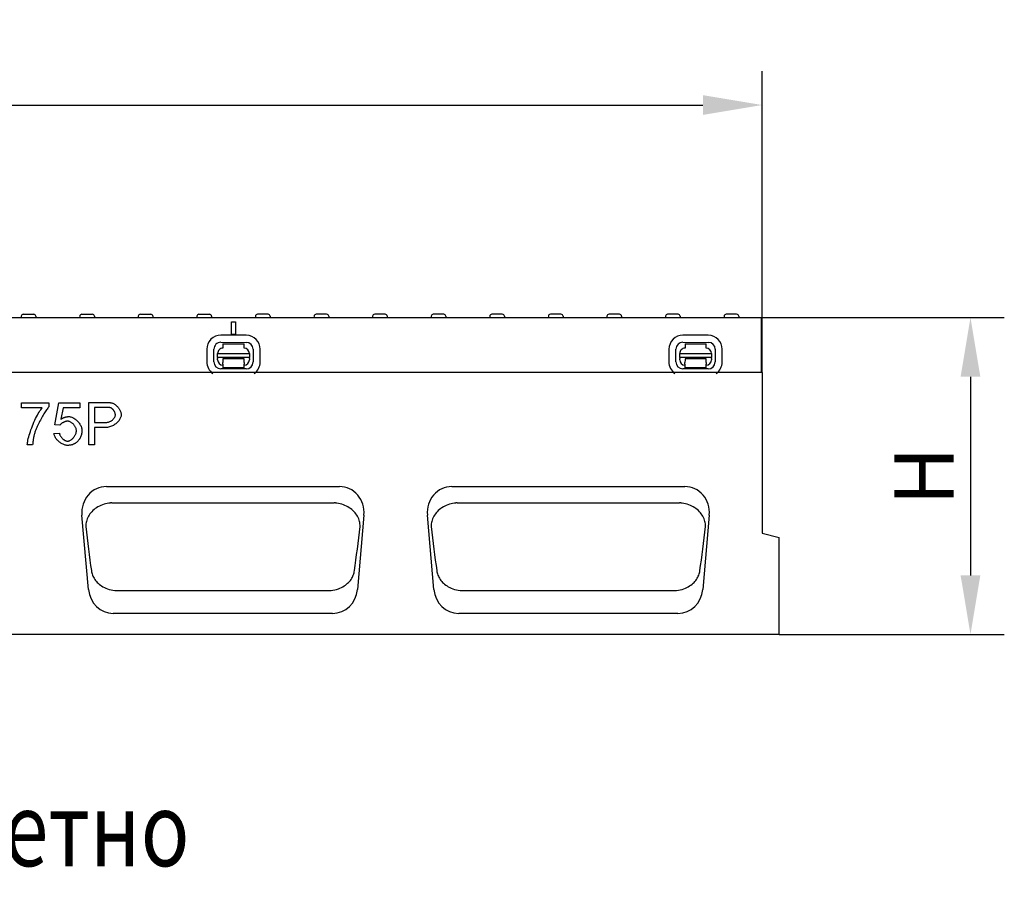
# Model space of a CAD drawing. Extents: x 2966 to 4408, y 1102 to 3018.
# Drawn here: x 3615 to 4081, y 2526 to 2938 of the extents above; entities that cross this region are included whole.
import ezdxf

# ---------------------------------------------------------------- set-up
doc = ezdxf.new("R2010")
doc.units = 0
doc.header["$LTSCALE"] = 8
doc.header["$MEASUREMENT"] = 0
doc.layers.get('DEFPOINTS').update_dxf_attribs({"linetype": 'CONTINUOUS'})
for name, color, linetype in [('BEMASS', 3, 'CONTINUOUS'), ('DEUTSCH', 133, 'CONTINUOUS'), ('DUENN-18', 94, 'CONTINUOUS'), ('SICHTBAR', 7, 'CONTINUOUS')]:
    doc.layers.add(name, color=color, linetype=linetype)
doc.styles.add('ACO', font='trebuc.ttf', dxfattribs={"width": 0.8})
doc.styles.add('BEMSTIL', font='isocp3.shx', dxfattribs={"width": 0.8})
doc.dimstyles.new('BEMASS', dxfattribs={"dimtxt": 3.5, "dimasz": 3.5, "dimexe": 2, "dimexo": 0, "dimgap": 1, "dimtad": 1, "dimdec": 0, "dimtxsty": 'BEMSTIL', "dimcen": 3, "dimclrd": 3, "dimclre": 3, "dimclrt": 4, "dimazin": 3, "dimtfac": 0.875, "dimtdec": 0, "dimtmove": 0, "dimatfit": 3, "dimtolj": 1})

# ---------------------------------------------------------------- blocks, each defined once
blk = doc.blocks.new('*D22')
at = {"layer": 'BEMASS', "color": 3}
for p, q in [((3965.54, 2796.85), (4080.54, 2796.85)), ((4064.54, 2768.85), (4064.54, 2674.85)), ((3974.04, 2646.85), (4080.54, 2646.85))]:
    blk.add_line(p, q, dxfattribs=at)
for points in [[(4059.87, 2768.85), (4069.21, 2768.85), (4064.54, 2796.85)], [(4059.87, 2674.85), (4069.21, 2674.85), (4064.54, 2646.85)]]:
    blk.add_solid(points, dxfattribs=at)
at = {"layer": 'DEFPOINTS', "color": 0}
for p in [(3965.54, 2796.85), (3974.04, 2646.85), (4064.54, 2646.85)]:
    blk.add_point(p, dxfattribs=at)
at = {"layer": 'BEMASS', "color": 4, "insert": (4042.54, 2721.85), "char_height": 28, "attachment_point": 5, "rotation": 90, "style": 'BEMSTIL'}
blk.add_mtext('\\A1;H', dxfattribs=at)
blk = doc.blocks.new('*D23')
at = {"layer": 'BEMASS', "color": 3}
for p, q in [((2966.04, 2770.85), (2966.04, 2913.34)), ((3966.04, 2770.85), (3966.04, 2913.34)), ((2994.04, 2897.34), (3938.04, 2897.34))]:
    blk.add_line(p, q, dxfattribs=at)
for points in [[(2994.04, 2902.01), (2994.04, 2892.68), (2966.04, 2897.34)], [(3938.04, 2902.01), (3938.04, 2892.68), (3966.04, 2897.34)]]:
    blk.add_solid(points, dxfattribs=at)
at = {"layer": 'DEFPOINTS', "color": 0}
for p in [(3966.04, 2897.34), (2966.04, 2770.85), (3966.04, 2770.85)]:
    blk.add_point(p, dxfattribs=at)
at = {"layer": 'BEMASS', "color": 4, "insert": (3466.04, 2919.34), "char_height": 28, "attachment_point": 5, "style": 'BEMSTIL'}
blk.add_mtext('\\A1;1000', dxfattribs=at)

msp = doc.modelspace()

# ---------------------------------------------------------------- linework, layer by layer
at = {"layer": 'DUENN-18'}
for p, q in [((3616.62, 2798.35), (3621.56, 2798.35)), ((3644.32, 2798.35), (3649.26, 2798.35)), ((3672.02, 2798.35), (3676.96, 2798.35)), ((3699.72, 2798.35), (3704.66, 2798.35)), ((3732.36, 2798.35), (3727.42, 2798.35)), ((3760.06, 2798.35), (3755.12, 2798.35)), ((3787.76, 2798.35), (3782.82, 2798.35)), ((3815.46, 2798.35), (3810.52, 2798.35)), ((3840.4, 2798.35), (3838.22, 2798.35)), ((3840.4, 2798.35), (3840.44, 2798.35)), ((3843.16, 2798.35), (3840.44, 2798.35)), ((3868.64, 2798.35), (3865.92, 2798.35)), ((3868.64, 2798.35), (3868.68, 2798.35)), ((3870.86, 2798.35), (3868.68, 2798.35)), ((3898.56, 2798.35), (3893.62, 2798.35)), ((3926.26, 2798.35), (3921.32, 2798.35)), ((3953.96, 2798.35), (3949.02, 2798.35)), ((3615.62, 2797.4), (3615.59, 2796.85)), ((3622.56, 2797.4), (3622.59, 2796.85)), ((3643.32, 2797.4), (3643.29, 2796.85)), ((3650.26, 2797.4), (3650.29, 2796.85)), ((3671.02, 2797.4), (3670.99, 2796.85)), ((3677.96, 2797.4), (3677.99, 2796.85)), ((3698.72, 2797.4), (3698.69, 2796.85)), ((3705.66, 2797.4), (3705.69, 2796.85)), ((3715.04, 2788.85), (3715.04, 2794.85)), ((3715.04, 2794.85), (3717.04, 2794.85)), ((3715.04, 2794.85), (3717.04, 2794.85)), ((3715.04, 2794.85), (3717.04, 2794.85)), ((3717.04, 2794.85), (3717.04, 2788.85)), ((3726.42, 2797.4), (3726.39, 2796.85)), ((3733.36, 2797.4), (3733.39, 2796.85)), ((3754.12, 2797.4), (3754.09, 2796.85)), ((3761.06, 2797.4), (3761.09, 2796.85)), ((3781.82, 2797.4), (3781.79, 2796.85)), ((3788.76, 2797.4), (3788.79, 2796.85)), ((3809.52, 2797.4), (3809.49, 2796.85)), ((3816.46, 2797.4), (3816.49, 2796.85)), ((3837.22, 2797.4), (3837.19, 2796.85)), ((3844.16, 2797.4), (3844.19, 2796.85)), ((3864.92, 2797.4), (3864.89, 2796.85)), ((3871.86, 2797.4), (3871.89, 2796.85)), ((3892.62, 2797.4), (3892.59, 2796.85)), ((3899.56, 2797.4), (3899.59, 2796.85)), ((3920.32, 2797.4), (3920.29, 2796.85)), ((3927.26, 2797.4), (3927.29, 2796.85)), ((3948.02, 2797.4), (3947.99, 2796.85)), ((3954.96, 2797.4), (3954.99, 2796.85)), ((3710.05, 2785.12), (3722.05, 2785.09)), ((3722.06, 2788.42), (3710.06, 2788.45)), ((3711.05, 2784.33), (3721.05, 2784.31)), ((3711.05, 2784.33), (3711.05, 2782.33)), ((3717.04, 2788.85), (3715.04, 2788.85)), ((3928.56, 2785.12), (3940.56, 2785.09)), ((3940.57, 2788.42), (3928.57, 2788.45)), ((3929.56, 2784.33), (3939.56, 2784.31)), ((3929.56, 2784.33), (3929.56, 2782.33)), ((3703.44, 2781.85), (3703.42, 2775.85)), ((3706.76, 2775.84), (3706.77, 2781.84)), ((3708.54, 2779.84), (3723.54, 2779.81)), ((3708.54, 2777.97), (3708.54, 2779.84)), ((3721.05, 2782.31), (3721.05, 2784.31)), ((3723.54, 2779.81), (3723.54, 2777.94)), ((3725.33, 2781.81), (3725.32, 2775.81)), ((3728.65, 2775.8), (3728.66, 2781.8)), ((3921.94, 2781.85), (3921.93, 2775.85)), ((3925.26, 2775.84), (3925.28, 2781.84)), ((3927.05, 2779.84), (3942.05, 2779.81)), ((3927.05, 2777.97), (3927.05, 2779.84)), ((3939.56, 2782.31), (3939.56, 2784.31)), ((3942.05, 2779.81), (3942.05, 2777.94)), ((3943.84, 2781.81), (3943.82, 2775.81)), ((3947.15, 2775.8), (3947.17, 2781.8)), ((3708.54, 2777.97), (3708.54, 2777.51)), ((3723.54, 2777.94), (3708.54, 2777.97)), ((3708.54, 2776.84), (3708.54, 2777.51)), ((3711.04, 2776.83), (3711.03, 2775.53)), ((3711.03, 2774.84), (3711.03, 2775.53)), ((3721.04, 2777.31), (3711.04, 2777.33)), ((3711.04, 2777.33), (3711.04, 2776.83)), ((3721.03, 2775.51), (3721.04, 2776.81)), ((3721.03, 2775.51), (3721.03, 2774.82)), ((3721.04, 2776.81), (3721.04, 2777.31)), ((3723.54, 2777.48), (3723.54, 2777.94)), ((3723.54, 2777.48), (3723.54, 2776.81)), ((3927.05, 2777.97), (3927.05, 2777.51)), ((3942.05, 2777.94), (3927.05, 2777.97)), ((3927.05, 2776.84), (3927.05, 2777.51)), ((3929.55, 2776.83), (3929.54, 2775.53)), ((3929.54, 2774.84), (3929.54, 2775.53)), ((3939.55, 2777.31), (3929.55, 2777.33)), ((3929.55, 2777.33), (3929.55, 2776.83)), ((3939.54, 2775.51), (3939.55, 2776.81)), ((3939.54, 2775.51), (3939.54, 2774.82)), ((3939.55, 2776.81), (3939.55, 2777.31)), ((3942.05, 2777.48), (3942.05, 2777.94)), ((3942.05, 2777.48), (3942.05, 2776.81)), ((3722.03, 2772.53), (3710.03, 2772.56)), ((3711.03, 2774.84), (3711.03, 2773.03)), ((3721.03, 2773.01), (3711.03, 2773.03)), ((3721.03, 2773.01), (3721.03, 2774.82)), ((3940.54, 2772.53), (3928.54, 2772.56)), ((3929.54, 2774.84), (3929.54, 2773.03)), ((3939.54, 2773.01), (3929.54, 2773.03)), ((3939.54, 2773.01), (3939.54, 2774.82)), ((3615.75, 2754.07), (3615.75, 2756.43)), ((3615.75, 2756.43), (3628.69, 2756.43)), ((3628.69, 2756.43), (3628.69, 2754.52)), ((3631.56, 2746.15), (3633.49, 2756.43)), ((3633.49, 2756.43), (3643.43, 2756.43)), ((3643.43, 2756.43), (3643.43, 2754.08)), ((3647.64, 2736.69), (3647.64, 2756.69)), ((3647.64, 2756.69), (3655.19, 2756.69)), ((3625.54, 2754.07), (3615.75, 2754.07)), ((3635.46, 2754.08), (3634.38, 2748.72)), ((3643.43, 2754.08), (3635.46, 2754.08)), ((3655.42, 2754.33), (3650.29, 2754.33)), ((3650.29, 2754.33), (3650.29, 2747.18)), ((3650.29, 2747.18), (3655.46, 2747.18)), ((3633.86, 2745.85), (3631.56, 2746.15)), ((3655.43, 2744.81), (3650.29, 2744.81)), ((3650.29, 2744.81), (3650.29, 2736.69)), ((3631.12, 2741.93), (3633.69, 2742.15)), ((3621.07, 2736.69), (3618.54, 2736.69)), ((3650.29, 2736.69), (3647.64, 2736.69)), ((3658.46, 2709.12), (3763.62, 2709.12)), ((3821.79, 2709.12), (3926.96, 2709.12)), ((3661.03, 2667.71), (3761.05, 2667.71)), ((3824.37, 2667.71), (3924.38, 2667.71))]:
    msp.add_line(p, q, dxfattribs=at)
at = {"layer": 'DUENN-18', "flags": 128}
for points in [[(3655.19, 2756.69), (3655.35, 2756.69), (3655.51, 2756.69), (3655.67, 2756.69), (3655.83, 2756.68), (3655.98, 2756.68), (3656.13, 2756.68), (3656.27, 2756.67), (3656.41, 2756.67), (3656.55, 2756.66), (3656.69, 2756.65), (3656.82, 2756.65), (3656.95, 2756.64), (3657.07, 2756.63), (3657.19, 2756.62), (3657.31, 2756.61), (3657.43, 2756.6), (3657.54, 2756.59), (3657.65, 2756.58), (3657.76, 2756.56), (3657.86, 2756.55), (3657.96, 2756.54), (3658.05, 2756.52), (3658.15, 2756.51), (3658.24, 2756.49)], [(3658.24, 2756.49), (3658.49, 2756.44), (3658.75, 2756.36), (3659.01, 2756.26), (3659.28, 2756.14), (3659.55, 2756), (3659.83, 2755.83), (3660.1, 2755.65), (3660.36, 2755.44), (3660.63, 2755.22), (3660.88, 2754.98), (3661.13, 2754.72), (3661.37, 2754.45), (3661.59, 2754.17), (3661.8, 2753.87), (3662, 2753.57), (3662.18, 2753.26), (3662.34, 2752.95), (3662.49, 2752.64), (3662.62, 2752.33), (3662.72, 2752.02), (3662.8, 2751.72), (3662.87, 2751.43), (3662.9, 2751.15), (3662.92, 2750.9)], [(3618.54, 2736.69), (3618.57, 2737.13), (3618.63, 2737.64), (3618.72, 2738.24), (3618.85, 2738.89), (3619.02, 2739.61), (3619.21, 2740.37), (3619.43, 2741.18), (3619.69, 2742.02), (3619.97, 2742.89), (3620.27, 2743.77), (3620.6, 2744.67), (3620.95, 2745.57), (3621.32, 2746.46), (3621.7, 2747.35), (3622.09, 2748.21), (3622.49, 2749.06), (3622.89, 2749.86), (3623.3, 2750.64), (3623.7, 2751.36), (3624.1, 2752.03), (3624.49, 2752.65), (3624.86, 2753.19), (3625.21, 2753.67), (3625.54, 2754.07)], [(3628.69, 2754.52), (3628.45, 2754.24), (3628.18, 2753.92), (3627.9, 2753.55), (3627.61, 2753.15), (3627.3, 2752.71), (3626.99, 2752.23), (3626.67, 2751.73), (3626.34, 2751.21), (3626.01, 2750.66), (3625.68, 2750.1), (3625.35, 2749.51), (3625.02, 2748.92), (3624.7, 2748.32), (3624.38, 2747.72), (3624.08, 2747.12), (3623.78, 2746.51), (3623.49, 2745.92), (3623.22, 2745.33), (3622.97, 2744.75), (3622.73, 2744.2), (3622.52, 2743.66), (3622.33, 2743.14), (3622.16, 2742.65), (3622.02, 2742.19)], [(3657.88, 2754.14), (3657.83, 2754.16), (3657.77, 2754.17), (3657.7, 2754.19), (3657.63, 2754.2), (3657.56, 2754.21), (3657.48, 2754.22), (3657.4, 2754.23), (3657.31, 2754.24), (3657.22, 2754.25), (3657.13, 2754.26), (3657.03, 2754.27), (3656.93, 2754.28), (3656.83, 2754.29), (3656.72, 2754.29), (3656.61, 2754.3), (3656.49, 2754.31), (3656.37, 2754.31), (3656.24, 2754.31), (3656.12, 2754.32), (3655.98, 2754.32), (3655.85, 2754.32), (3655.71, 2754.32), (3655.56, 2754.33), (3655.42, 2754.33)], [(3660.19, 2750.82), (3660.18, 2750.98), (3660.16, 2751.14), (3660.13, 2751.31), (3660.09, 2751.48), (3660.04, 2751.65), (3659.97, 2751.83), (3659.9, 2752), (3659.82, 2752.18), (3659.73, 2752.35), (3659.64, 2752.52), (3659.53, 2752.68), (3659.42, 2752.85), (3659.31, 2753), (3659.19, 2753.16), (3659.07, 2753.3), (3658.94, 2753.44), (3658.81, 2753.56), (3658.68, 2753.68), (3658.55, 2753.79), (3658.42, 2753.89), (3658.28, 2753.97), (3658.15, 2754.04), (3658.02, 2754.1), (3657.88, 2754.14)], [(3637.5, 2747.8), (3637.35, 2747.8), (3637.19, 2747.78), (3637.03, 2747.75), (3636.86, 2747.72), (3636.69, 2747.67), (3636.51, 2747.62), (3636.33, 2747.56), (3636.15, 2747.49), (3635.97, 2747.41), (3635.79, 2747.33), (3635.62, 2747.24), (3635.44, 2747.15), (3635.27, 2747.05), (3635.1, 2746.95), (3634.94, 2746.85), (3634.78, 2746.74), (3634.64, 2746.63), (3634.49, 2746.52), (3634.36, 2746.41), (3634.24, 2746.3), (3634.13, 2746.18), (3634.02, 2746.07), (3633.94, 2745.96), (3633.86, 2745.85)], [(3634.38, 2748.72), (3634.53, 2748.82), (3634.68, 2748.92), (3634.83, 2749.01), (3634.98, 2749.1), (3635.14, 2749.18), (3635.29, 2749.26), (3635.44, 2749.34), (3635.6, 2749.41), (3635.75, 2749.48), (3635.91, 2749.54), (3636.07, 2749.6), (3636.22, 2749.65), (3636.38, 2749.7), (3636.54, 2749.75), (3636.7, 2749.79), (3636.86, 2749.83), (3637.02, 2749.86), (3637.18, 2749.89), (3637.34, 2749.91), (3637.5, 2749.93), (3637.67, 2749.95), (3637.83, 2749.96), (3637.99, 2749.96), (3638.16, 2749.97)], [(3641.77, 2743.26), (3641.76, 2743.52), (3641.72, 2743.79), (3641.67, 2744.06), (3641.59, 2744.33), (3641.49, 2744.59), (3641.38, 2744.86), (3641.24, 2745.12), (3641.09, 2745.37), (3640.93, 2745.62), (3640.75, 2745.86), (3640.56, 2746.1), (3640.36, 2746.32), (3640.15, 2746.53), (3639.93, 2746.73), (3639.7, 2746.92), (3639.46, 2747.09), (3639.22, 2747.25), (3638.98, 2747.39), (3638.73, 2747.51), (3638.49, 2747.61), (3638.24, 2747.69), (3637.99, 2747.75), (3637.75, 2747.79), (3637.5, 2747.8)], [(3638.16, 2749.97), (3638.49, 2749.95), (3638.83, 2749.89), (3639.18, 2749.8), (3639.53, 2749.68), (3639.88, 2749.53), (3640.24, 2749.35), (3640.59, 2749.15), (3640.94, 2748.92), (3641.28, 2748.67), (3641.61, 2748.39), (3641.94, 2748.1), (3642.25, 2747.8), (3642.55, 2747.47), (3642.84, 2747.14), (3643.1, 2746.79), (3643.35, 2746.43), (3643.57, 2746.07), (3643.78, 2745.7), (3643.95, 2745.33), (3644.1, 2744.96), (3644.22, 2744.58), (3644.31, 2744.21), (3644.36, 2743.85), (3644.38, 2743.49)], [(3662.92, 2750.9), (3662.9, 2750.57), (3662.85, 2750.24), (3662.77, 2749.9), (3662.66, 2749.56), (3662.51, 2749.22), (3662.34, 2748.87), (3662.14, 2748.53), (3661.92, 2748.19), (3661.66, 2747.85), (3661.39, 2747.52), (3661.09, 2747.21), (3660.76, 2746.9), (3660.42, 2746.61), (3660.05, 2746.33), (3659.66, 2746.07), (3659.25, 2745.82), (3658.83, 2745.6), (3658.39, 2745.41), (3657.93, 2745.23), (3657.46, 2745.09), (3656.97, 2744.97), (3656.47, 2744.88), (3655.96, 2744.83), (3655.43, 2744.81)], [(3655.46, 2747.18), (3655.78, 2747.19), (3656.1, 2747.21), (3656.4, 2747.26), (3656.71, 2747.33), (3657, 2747.41), (3657.29, 2747.5), (3657.56, 2747.61), (3657.83, 2747.73), (3658.09, 2747.87), (3658.33, 2748.02), (3658.57, 2748.18), (3658.79, 2748.35), (3659, 2748.52), (3659.19, 2748.71), (3659.37, 2748.9), (3659.53, 2749.1), (3659.68, 2749.31), (3659.81, 2749.52), (3659.92, 2749.73), (3660.02, 2749.95), (3660.09, 2750.16), (3660.14, 2750.38), (3660.18, 2750.6), (3660.19, 2750.82)], [(3637.53, 2738.37), (3637.76, 2738.38), (3638, 2738.42), (3638.23, 2738.48), (3638.47, 2738.57), (3638.71, 2738.69), (3638.96, 2738.82), (3639.2, 2738.97), (3639.43, 2739.14), (3639.67, 2739.33), (3639.89, 2739.53), (3640.11, 2739.75), (3640.33, 2739.98), (3640.53, 2740.23), (3640.72, 2740.48), (3640.91, 2740.74), (3641.07, 2741.01), (3641.23, 2741.28), (3641.36, 2741.56), (3641.48, 2741.84), (3641.58, 2742.13), (3641.66, 2742.41), (3641.72, 2742.7), (3641.76, 2742.98), (3641.77, 2743.26)], [(3644.38, 2743.49), (3644.38, 2743.26), (3644.37, 2743.04), (3644.35, 2742.82), (3644.33, 2742.6), (3644.31, 2742.38), (3644.28, 2742.17), (3644.24, 2741.96), (3644.2, 2741.75), (3644.16, 2741.55), (3644.1, 2741.34), (3644.05, 2741.14), (3643.98, 2740.95), (3643.91, 2740.75), (3643.84, 2740.56), (3643.76, 2740.37), (3643.67, 2740.18), (3643.58, 2740), (3643.49, 2739.81), (3643.39, 2739.63), (3643.28, 2739.46), (3643.17, 2739.28), (3643.05, 2739.11), (3642.92, 2738.94), (3642.79, 2738.78)], [(3622.02, 2742.19), (3621.95, 2741.98), (3621.9, 2741.77), (3621.84, 2741.56), (3621.78, 2741.34), (3621.73, 2741.12), (3621.68, 2740.9), (3621.63, 2740.68), (3621.58, 2740.46), (3621.53, 2740.24), (3621.49, 2740.01), (3621.45, 2739.79), (3621.41, 2739.56), (3621.37, 2739.33), (3621.33, 2739.1), (3621.3, 2738.86), (3621.26, 2738.63), (3621.23, 2738.39), (3621.2, 2738.15), (3621.18, 2737.91), (3621.15, 2737.67), (3621.13, 2737.43), (3621.11, 2737.18), (3621.09, 2736.94), (3621.07, 2736.69)], [(3637.55, 2736.35), (3637.2, 2736.37), (3636.85, 2736.41), (3636.5, 2736.49), (3636.14, 2736.59), (3635.78, 2736.72), (3635.43, 2736.87), (3635.07, 2737.04), (3634.72, 2737.24), (3634.38, 2737.45), (3634.04, 2737.68), (3633.72, 2737.93), (3633.4, 2738.19), (3633.1, 2738.47), (3632.81, 2738.76), (3632.54, 2739.05), (3632.29, 2739.36), (3632.05, 2739.67), (3631.84, 2739.99), (3631.65, 2740.32), (3631.49, 2740.64), (3631.35, 2740.97), (3631.24, 2741.29), (3631.16, 2741.61), (3631.12, 2741.93)], [(3633.69, 2742.15), (3633.74, 2741.91), (3633.8, 2741.67), (3633.88, 2741.44), (3633.98, 2741.21), (3634.08, 2740.98), (3634.21, 2740.76), (3634.34, 2740.54), (3634.49, 2740.33), (3634.65, 2740.12), (3634.81, 2739.92), (3634.99, 2739.73), (3635.17, 2739.55), (3635.36, 2739.37), (3635.55, 2739.21), (3635.75, 2739.06), (3635.95, 2738.93), (3636.15, 2738.8), (3636.35, 2738.69), (3636.55, 2738.59), (3636.76, 2738.51), (3636.96, 2738.45), (3637.15, 2738.4), (3637.35, 2738.37), (3637.53, 2738.37)], [(3642.79, 2738.78), (3642.63, 2738.58), (3642.46, 2738.39), (3642.29, 2738.21), (3642.11, 2738.04), (3641.93, 2737.87), (3641.75, 2737.72), (3641.55, 2737.57), (3641.36, 2737.43), (3641.16, 2737.3), (3640.95, 2737.18), (3640.74, 2737.06), (3640.52, 2736.96), (3640.3, 2736.86), (3640.08, 2736.77), (3639.84, 2736.69), (3639.61, 2736.62), (3639.37, 2736.56), (3639.12, 2736.5), (3638.87, 2736.46), (3638.62, 2736.42), (3638.36, 2736.39), (3638.09, 2736.37), (3637.82, 2736.36), (3637.55, 2736.35)], [(3657.14, 2709.02), (3656.35, 2708.89), (3655.57, 2708.72), (3654.81, 2708.5), (3654.06, 2708.24), (3653.33, 2707.95), (3652.63, 2707.62), (3651.95, 2707.25), (3651.3, 2706.85), (3650.68, 2706.42), (3650.1, 2705.97), (3649.56, 2705.49), (3649.05, 2704.98), (3648.58, 2704.46), (3648.15, 2703.92), (3647.76, 2703.37), (3647.42, 2702.8), (3647.11, 2702.22), (3646.85, 2701.63), (3646.63, 2701.03), (3646.45, 2700.42), (3646.31, 2699.81), (3646.22, 2699.2), (3646.17, 2698.59), (3646.16, 2697.99)], [(3658.46, 2709.12), (3658.4, 2709.12), (3658.35, 2709.12), (3658.29, 2709.12), (3658.24, 2709.12), (3658.18, 2709.12), (3658.13, 2709.11), (3658.07, 2709.11), (3658.02, 2709.11), (3657.96, 2709.1), (3657.91, 2709.1), (3657.85, 2709.1), (3657.8, 2709.09), (3657.74, 2709.09), (3657.69, 2709.08), (3657.63, 2709.08), (3657.58, 2709.07), (3657.52, 2709.07), (3657.47, 2709.06), (3657.41, 2709.06), (3657.36, 2709.05), (3657.3, 2709.04), (3657.25, 2709.04), (3657.19, 2709.03), (3657.14, 2709.02)], [(3764.95, 2709.02), (3764.89, 2709.03), (3764.84, 2709.04), (3764.78, 2709.04), (3764.73, 2709.05), (3764.67, 2709.06), (3764.62, 2709.06), (3764.56, 2709.07), (3764.51, 2709.07), (3764.45, 2709.08), (3764.4, 2709.08), (3764.34, 2709.09), (3764.29, 2709.09), (3764.23, 2709.1), (3764.18, 2709.1), (3764.12, 2709.1), (3764.07, 2709.11), (3764.01, 2709.11), (3763.96, 2709.11), (3763.9, 2709.12), (3763.85, 2709.12), (3763.79, 2709.12), (3763.73, 2709.12), (3763.68, 2709.12), (3763.62, 2709.12)], [(3775.92, 2697.99), (3775.91, 2698.59), (3775.86, 2699.2), (3775.77, 2699.81), (3775.64, 2700.42), (3775.46, 2701.03), (3775.24, 2701.63), (3774.97, 2702.22), (3774.67, 2702.8), (3774.32, 2703.37), (3773.93, 2703.92), (3773.5, 2704.46), (3773.03, 2704.98), (3772.53, 2705.49), (3771.98, 2705.97), (3771.4, 2706.42), (3770.79, 2706.85), (3770.14, 2707.25), (3769.46, 2707.62), (3768.75, 2707.95), (3768.02, 2708.24), (3767.27, 2708.5), (3766.51, 2708.72), (3765.73, 2708.89), (3764.95, 2709.02)], [(3820.47, 2709.02), (3819.68, 2708.89), (3818.91, 2708.72), (3818.14, 2708.5), (3817.4, 2708.24), (3816.67, 2707.95), (3815.96, 2707.62), (3815.28, 2707.25), (3814.63, 2706.85), (3814.01, 2706.42), (3813.43, 2705.97), (3812.89, 2705.49), (3812.38, 2704.98), (3811.91, 2704.46), (3811.49, 2703.92), (3811.1, 2703.37), (3810.75, 2702.8), (3810.44, 2702.22), (3810.18, 2701.63), (3809.96, 2701.03), (3809.78, 2700.42), (3809.64, 2699.81), (3809.55, 2699.2), (3809.5, 2698.59), (3809.49, 2697.99)], [(3821.79, 2709.12), (3821.74, 2709.12), (3821.68, 2709.12), (3821.63, 2709.12), (3821.57, 2709.12), (3821.52, 2709.12), (3821.46, 2709.11), (3821.41, 2709.11), (3821.35, 2709.11), (3821.3, 2709.1), (3821.24, 2709.1), (3821.18, 2709.1), (3821.13, 2709.09), (3821.07, 2709.09), (3821.02, 2709.08), (3820.96, 2709.08), (3820.91, 2709.07), (3820.85, 2709.07), (3820.8, 2709.06), (3820.74, 2709.06), (3820.69, 2709.05), (3820.63, 2709.04), (3820.58, 2709.04), (3820.52, 2709.03), (3820.47, 2709.02)], [(3928.28, 2709.02), (3928.23, 2709.03), (3928.17, 2709.04), (3928.12, 2709.04), (3928.06, 2709.05), (3928.01, 2709.06), (3927.95, 2709.06), (3927.9, 2709.07), (3927.84, 2709.07), (3927.79, 2709.08), (3927.73, 2709.08), (3927.68, 2709.09), (3927.62, 2709.09), (3927.57, 2709.1), (3927.51, 2709.1), (3927.45, 2709.1), (3927.4, 2709.11), (3927.34, 2709.11), (3927.29, 2709.11), (3927.23, 2709.12), (3927.18, 2709.12), (3927.12, 2709.12), (3927.07, 2709.12), (3927.01, 2709.12), (3926.96, 2709.12)], [(3939.25, 2697.99), (3939.25, 2698.59), (3939.2, 2699.2), (3939.1, 2699.81), (3938.97, 2700.42), (3938.79, 2701.03), (3938.57, 2701.63), (3938.31, 2702.22), (3938, 2702.8), (3937.65, 2703.37), (3937.26, 2703.92), (3936.84, 2704.46), (3936.37, 2704.98), (3935.86, 2705.49), (3935.32, 2705.97), (3934.74, 2706.42), (3934.12, 2706.85), (3933.47, 2707.25), (3932.79, 2707.62), (3932.08, 2707.95), (3931.35, 2708.24), (3930.61, 2708.5), (3929.84, 2708.72), (3929.07, 2708.89), (3928.28, 2709.02)], [(3648.83, 2677.11), (3648.92, 2676.58), (3649.04, 2676.05), (3649.19, 2675.52), (3649.38, 2675), (3649.6, 2674.49), (3649.85, 2673.98), (3650.13, 2673.47), (3650.45, 2672.98), (3650.8, 2672.5), (3651.18, 2672.02), (3651.6, 2671.56), (3652.06, 2671.11), (3652.56, 2670.67), (3653.09, 2670.25), (3653.67, 2669.85), (3654.29, 2669.47), (3654.97, 2669.11), (3655.69, 2668.78), (3656.46, 2668.49), (3657.27, 2668.23), (3658.12, 2668.02), (3659, 2667.86), (3659.92, 2667.75), (3660.86, 2667.71)], [(3761.22, 2667.71), (3762.16, 2667.75), (3763.08, 2667.86), (3763.96, 2668.02), (3764.81, 2668.23), (3765.62, 2668.49), (3766.39, 2668.78), (3767.12, 2669.11), (3767.79, 2669.47), (3768.41, 2669.85), (3768.99, 2670.25), (3769.53, 2670.67), (3770.02, 2671.11), (3770.48, 2671.56), (3770.9, 2672.02), (3771.29, 2672.5), (3771.64, 2672.98), (3771.95, 2673.47), (3772.24, 2673.98), (3772.49, 2674.49), (3772.7, 2675), (3772.89, 2675.52), (3773.04, 2676.05), (3773.16, 2676.58), (3773.26, 2677.11)], [(3812.16, 2677.11), (3812.25, 2676.58), (3812.37, 2676.05), (3812.53, 2675.52), (3812.71, 2675), (3812.93, 2674.49), (3813.18, 2673.98), (3813.46, 2673.47), (3813.78, 2672.98), (3814.13, 2672.5), (3814.51, 2672.02), (3814.93, 2671.56), (3815.39, 2671.11), (3815.89, 2670.67), (3816.43, 2670.25), (3817.01, 2669.85), (3817.63, 2669.47), (3818.3, 2669.11), (3819.02, 2668.78), (3819.79, 2668.49), (3820.6, 2668.23), (3821.45, 2668.02), (3822.34, 2667.86), (3823.25, 2667.75), (3824.2, 2667.71)], [(3924.55, 2667.71), (3925.5, 2667.75), (3926.41, 2667.86), (3927.3, 2668.02), (3928.15, 2668.23), (3928.96, 2668.49), (3929.73, 2668.78), (3930.45, 2669.11), (3931.12, 2669.47), (3931.74, 2669.85), (3932.32, 2670.25), (3932.86, 2670.67), (3933.36, 2671.11), (3933.81, 2671.56), (3934.24, 2672.02), (3934.62, 2672.5), (3934.97, 2672.98), (3935.29, 2673.47), (3935.57, 2673.98), (3935.82, 2674.49), (3936.04, 2675), (3936.22, 2675.52), (3936.38, 2676.05), (3936.5, 2676.58), (3936.59, 2677.11)], [(3660.86, 2667.71), (3660.87, 2667.71), (3660.88, 2667.71), (3660.89, 2667.71), (3660.89, 2667.71), (3660.9, 2667.71), (3660.91, 2667.71), (3660.91, 2667.71), (3660.92, 2667.71), (3660.93, 2667.71), (3660.93, 2667.71), (3660.94, 2667.71), (3660.95, 2667.71), (3660.96, 2667.71), (3660.96, 2667.71), (3660.97, 2667.71), (3660.98, 2667.71), (3660.98, 2667.71), (3660.99, 2667.71), (3661, 2667.71), (3661.01, 2667.71), (3661.01, 2667.71), (3661.02, 2667.71), (3661.03, 2667.71), (3661.03, 2667.71)], [(3761.05, 2667.71), (3761.06, 2667.71), (3761.06, 2667.71), (3761.07, 2667.71), (3761.08, 2667.71), (3761.08, 2667.71), (3761.09, 2667.71), (3761.1, 2667.71), (3761.11, 2667.71), (3761.11, 2667.71), (3761.12, 2667.71), (3761.13, 2667.71), (3761.13, 2667.71), (3761.14, 2667.71), (3761.15, 2667.71), (3761.16, 2667.71), (3761.16, 2667.71), (3761.17, 2667.71), (3761.18, 2667.71), (3761.18, 2667.71), (3761.19, 2667.71), (3761.2, 2667.71), (3761.2, 2667.71), (3761.21, 2667.71), (3761.22, 2667.71)], [(3824.2, 2667.71), (3824.2, 2667.71), (3824.21, 2667.71), (3824.22, 2667.71), (3824.23, 2667.71), (3824.23, 2667.71), (3824.24, 2667.71), (3824.25, 2667.71), (3824.25, 2667.71), (3824.26, 2667.71), (3824.27, 2667.71), (3824.28, 2667.71), (3824.28, 2667.71), (3824.29, 2667.71), (3824.3, 2667.71), (3824.3, 2667.71), (3824.31, 2667.71), (3824.32, 2667.71), (3824.32, 2667.71), (3824.33, 2667.71), (3824.34, 2667.71), (3824.35, 2667.71), (3824.35, 2667.71), (3824.36, 2667.71), (3824.37, 2667.71)], [(3924.38, 2667.71), (3924.39, 2667.71), (3924.4, 2667.71), (3924.4, 2667.71), (3924.41, 2667.71), (3924.42, 2667.71), (3924.43, 2667.71), (3924.43, 2667.71), (3924.44, 2667.71), (3924.45, 2667.71), (3924.45, 2667.71), (3924.46, 2667.71), (3924.47, 2667.71), (3924.47, 2667.71), (3924.48, 2667.71), (3924.49, 2667.71), (3924.5, 2667.71), (3924.5, 2667.71), (3924.51, 2667.71), (3924.52, 2667.71), (3924.52, 2667.71), (3924.53, 2667.71), (3924.54, 2667.71), (3924.54, 2667.71), (3924.55, 2667.71)]]:
    msp.add_lwpolyline(points, dxfattribs=at)
at = {"layer": 'DUENN-18'}
for centre, radius, start, end in [((3616.62, 2797.35), 1, 90, 177), ((3621.56, 2797.35), 1, 3, 90), ((3644.32, 2797.35), 1, 90, 177), ((3649.26, 2797.35), 1, 3, 90), ((3672.02, 2797.35), 1, 90, 177), ((3676.96, 2797.35), 1, 3, 90), ((3699.72, 2797.35), 1, 90, 177), ((3704.66, 2797.35), 1, 3, 90), ((3727.42, 2797.35), 1, 90, 177), ((3732.36, 2797.35), 1, 3, 90), ((3755.12, 2797.35), 1, 90, 177), ((3760.06, 2797.35), 1, 3, 90), ((3782.82, 2797.35), 1, 90, 177), ((3787.76, 2797.35), 1, 3, 90), ((3810.52, 2797.35), 1, 90, 177), ((3815.46, 2797.35), 1, 3, 90), ((3838.22, 2797.35), 1, 90, 177), ((3843.16, 2797.35), 1, 3, 90), ((3865.92, 2797.35), 1, 90, 177), ((3870.86, 2797.35), 1, 3, 90), ((3893.62, 2797.35), 1, 90, 177), ((3898.56, 2797.35), 1, 3, 90), ((3921.32, 2797.35), 1, 90, 177), ((3926.26, 2797.35), 1, 3, 90), ((3949.02, 2797.35), 1, 90, 177), ((3953.96, 2797.35), 1, 3, 90), ((3710.05, 2781.84), 6.61, 89.8852, 179.8852), ((3710.05, 2781.84), 3.28, 89.8852, 179.8852), ((3722.05, 2781.81), 3.28, 359.8852, 89.8852), ((3722.05, 2781.81), 6.61, 359.8852, 89.8852), ((3928.56, 2781.84), 6.61, 89.8852, 179.8852), ((3928.56, 2781.84), 3.28, 89.8852, 179.8852), ((3940.56, 2781.81), 3.28, 359.8852, 89.8852), ((3940.56, 2781.81), 6.61, 359.8852, 89.8852), ((3711.04, 2779.83), 2.5, 89.8852, 179.8852), ((3721.04, 2779.81), 2.5, 359.8852, 89.8852), ((3929.55, 2779.83), 2.5, 89.8852, 179.8852), ((3939.55, 2779.81), 2.5, 359.8852, 89.8852), ((3710.04, 2775.84), 6.61, 179.8852, 235.5265), ((3710.04, 2775.84), 3.28, 179.8852, 269.8852), ((3711.04, 2776.83), 2.5, 179.8852, 269.8852), ((3721.04, 2776.81), 2.5, 269.8852, 359.8852), ((3722.04, 2775.81), 3.28, 269.8852, 359.8852), ((3722.04, 2775.81), 6.61, 304.84, 359.8852), ((3928.54, 2775.84), 6.61, 179.8852, 235.5265), ((3928.54, 2775.84), 3.28, 179.8852, 269.8852), ((3929.55, 2776.83), 2.5, 179.8852, 269.8852), ((3939.55, 2776.81), 2.5, 269.8852, 359.8852), ((3940.54, 2775.81), 3.28, 269.8852, 359.8852), ((3940.54, 2775.81), 6.61, 304.84, 359.8852)]:
    msp.add_arc(centre, radius, start, end, dxfattribs=at)
for centre, major_axis, start_param, end_param in [((3652.1, 2731.72), (9.41, -106.7), 5.026412, 5.241995), ((3769.98, 2731.72), (9.41, 106.7), 4.182783, 4.398366), ((3815.43, 2731.72), (9.41, -106.7), 5.026412, 5.241995), ((3933.32, 2731.72), (9.41, 106.7), 4.182783, 4.398366)]:
    msp.add_ellipse(centre, major_axis=major_axis, ratio=0.087151, start_param=start_param, end_param=end_param, dxfattribs=at)
at = {"layer": 'SICHTBAR'}
for p, q in [((3466.54, 2796.85), (3965.54, 2796.85)), ((3965.54, 2796.85), (3965.54, 2770.85)), ((3966.04, 2770.85), (2966.04, 2770.85)), ((3966.04, 2770.85), (3966.04, 2694.85)), ((3655.92, 2716.85), (3766.17, 2716.85)), ((3819.25, 2716.85), (3929.5, 2716.85)), ((3647.46, 2668.2), (3644.37, 2703.42)), ((3777.71, 2703.42), (3774.63, 2668.2)), ((3810.79, 2668.2), (3807.71, 2703.42)), ((3941.04, 2703.42), (3937.96, 2668.2)), ((3966.04, 2694.85), (3974.04, 2692.71)), ((3974.04, 2646.85), (3974.04, 2692.71)), ((3762.89, 2656.85), (3659.19, 2656.85)), ((3926.22, 2656.85), (3822.53, 2656.85)), ((3974.04, 2646.85), (2976.04, 2646.85))]:
    msp.add_line(p, q, dxfattribs=at)
for centre, major_axis, ratio, start_param, end_param in [((3656.41, 2704.08), (-4.01, 12.21), 0.933807, 5.985303, 7.607902), ((3765.67, 2704.08), (4.01, 12.21), 0.933807, 4.958469, 6.581067), ((3819.74, 2704.08), (-4.01, 12.21), 0.933807, 5.985303, 7.607902), ((3929.01, 2704.08), (4.01, 12.21), 0.933807, 4.958469, 6.581067), ((3659.42, 2669.62), (-1.94, -12.64), 0.938395, 4.967356, 6.426523), ((3762.66, 2669.62), (1.94, -12.64), 0.938395, 6.139847, 7.599015), ((3822.76, 2669.62), (-1.94, -12.64), 0.938395, 4.967356, 6.426523), ((3925.99, 2669.62), (1.94, -12.64), 0.938395, 6.139847, 7.599015)]:
    msp.add_ellipse(centre, major_axis=major_axis, ratio=ratio, start_param=start_param, end_param=end_param, dxfattribs=at)

# ---------------------------------------------------------------- texts
at = {"layer": 'DEUTSCH', "style": 'ACO', "width": 0.8}
msp.add_text('интегрирано маншетно', height=35, dxfattribs=at).set_placement((3247.63, 2537.3))

# ---------------------------------------------------------------- dimensions: what is measured, and where the dimension line sits
at = {"layer": 'BEMASS'}
dim = msp.add_linear_dim(base=(3966.04, 2897.34), p1=(2966.04, 2770.85), p2=(3966.04, 2770.85), dimstyle='BEMASS', override={"dimscale": 8, "dimexe": 2, "dimgap": 1, "dimdec": 0, "dimclrt": 4, "dimtdec": 0, "dimtmove": 0, "dimatfit": 0}, dxfattribs=at)
dim.commit()
dim.dimension.update_dxf_attribs({"geometry": '*D23', "text_midpoint": (3466.04, 2919.34)})
dim = msp.add_linear_dim(base=(4064.54, 2646.85), p1=(3965.54, 2796.85), p2=(3974.04, 2646.85), angle=90, text='H', dimstyle='BEMASS', override={"dimscale": 8, "dimexe": 2, "dimgap": 1, "dimdec": 0, "dimclrt": 4, "dimtdec": 0, "dimtmove": 0, "dimatfit": 0}, dxfattribs=at)
dim.commit()
dim.dimension.update_dxf_attribs({"geometry": '*D22', "text_midpoint": (4042.54, 2721.85)})

doc.saveas('drawing.dxf')
